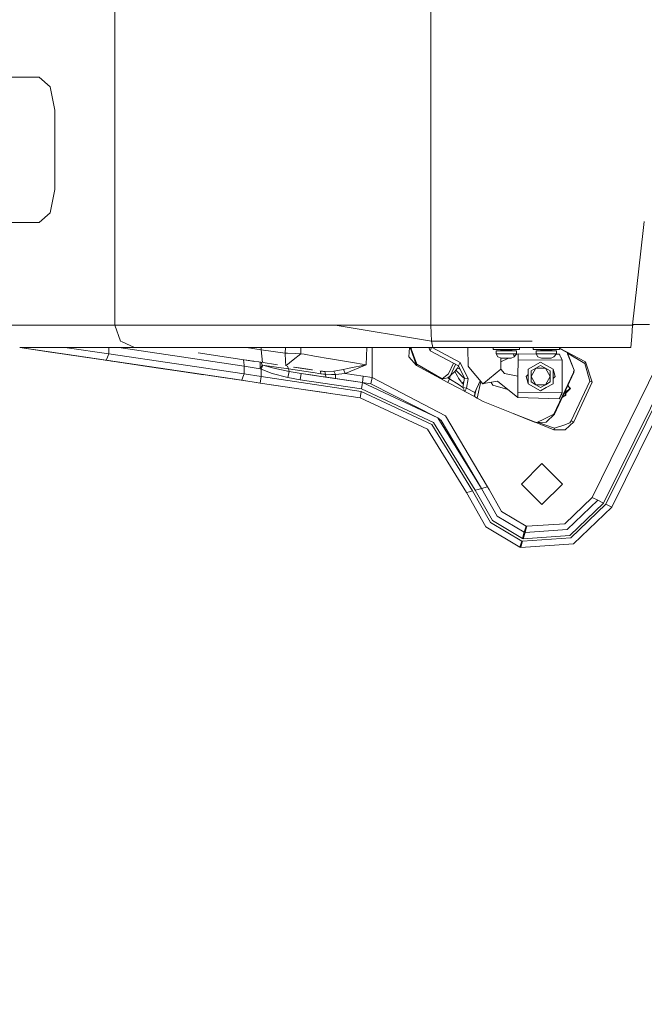
# Model space of a CAD drawing. Units: millimetres. Extents: x 423 to 10956, y -449 to 4206.
# Drawn here: x 813 to 1296, y 325 to 1087 of the extents above; entities that cross this region are included whole.
import ezdxf

# ---------------------------------------------------------------- set-up
doc = ezdxf.new("R2010")
doc.units = ezdxf.units.MM
doc.layers.add('1', color=7, linetype='Continuous', true_color=0xffffff)
doc.styles.add('blockfont', font='simplex.shx')
doc.dimstyles.get("Standard").update_dxf_attribs({"dimtxt": 0.18, "dimasz": 0.18, "dimexe": 0.18, "dimexo": 0.0625, "dimgap": 0.09, "dimtad": 0, "dimtih": 1, "dimtoh": 1, "dimdec": 4, "dimzin": 0, "dimdsep": 46, "dimtxsty": 'Standard', "dimcen": 0.09, "dimadec": 0, "dimazin": 0, "dimtfac": 1, "dimtdec": 4, "dimtofl": 0, "dimtmove": 0, "dimatfit": 3, "dimfxl": 1, "dimtolj": 1, "dimtzin": 0, "dimarcsym": 0})

# ---------------------------------------------------------------- blocks, each defined once
blk = doc.blocks.new('_U0')
at = {"layer": '1', "color": 18, "lineweight": 13}
for p, q in [((850.664774, 1301.625043), (469.59703, 1301.625043)), ((472.77203, 1301.625043), (472.77203, 814.042556)), ((522.511613, 814.042556), (423.032446, 814.042556)), ((423.032446, 814.042556), (423.032446, 714.042556)), ((522.511613, 714.042556), (522.511613, 814.042556)), ((423.032446, 714.042556), (522.511613, 714.042556)), ((472.77203, 226.460069), (472.77203, 714.042556)), ((668.686931, 226.460069), (469.59703, 226.460069))]:
    blk.add_line(p, q, dxfattribs=at)
at = {"layer": '1', "color": 18, "lineweight": 70}
for points in [[(472.77203, 1301.625043), (486.169489, 1251.625092), (459.37457, 1251.624994)], [(472.77203, 226.460069), (459.37457, 276.46002), (486.169489, 276.460118)]]:
    blk.add_solid(points, dxfattribs=at)
at = {"layer": '1', "color": 18, "linetype": 'Continuous', "lineweight": 13, "insert": (450.682446, 725.146723), "char_height": 50, "attachment_point": 7, "line_spacing_factor": 0.903614, "style": 'blockfont'}
blk.add_mtext('\\W1.2160;2', dxfattribs=at)
blk = doc.blocks.new('_U5')
at = {"layer": '1', "color": 18, "lineweight": 13}
for p, q in [((675.973266, 848.859052), (675.973266, 57.670222)), ((1943.835299, 219.257722), (1943.835299, 57.670222)), ((675.973266, 60.845222), (1201.858449, 60.845222)), ((1943.835299, 60.845222), (1593.783449, 60.845222)), ((1206.570949, -14.154778), (1181.570949, -14.154778)), ((1181.570949, -14.154778), (1181.570949, -107.904778)), ((1438.237616, -14.154778), (1413.237616, -14.154778)), ((1438.237616, -107.904778), (1438.237616, -14.154778)), ((1181.570949, -107.904778), (1206.570949, -107.904778)), ((1413.237616, -107.904778), (1438.237616, -107.904778))]:
    blk.add_line(p, q, dxfattribs=at)
at = {"layer": '1', "color": 18, "lineweight": 70}
for points in [[(675.973266, 60.845222), (725.973217, 74.242681), (725.973316, 47.447762)], [(1943.835299, 60.845222), (1893.835348, 47.447762), (1893.83525, 74.242681)]]:
    blk.add_solid(points, dxfattribs=at)
at = {"layer": '1', "color": 18, "linetype": 'Continuous', "lineweight": 13, "char_height": 50, "attachment_point": 7, "line_spacing_factor": 0.903614, "style": 'blockfont'}
for s, insert in [('\\W1.3523;49.9', (1206.095949, 21.949388)), ('\\W1.1484;BA', (1490.887616, 21.949388)), ('\\W1.1591;1268', (1206.095949, -99.925612))]:
    blk.add_mtext(s, dxfattribs=dict(at, insert=insert))
blk = doc.blocks.new('_U8')
at = {"layer": '1', "color": 18, "lineweight": 13}
for p, q in [((10693.380214, 1011.112467), (10693.380214, -412.329778)), ((675.973266, 848.859052), (675.973266, -412.329778)), ((675.973266, -409.154778), (5603.87049, -409.154778)), ((10693.380214, -409.154778), (5765.48299, -409.154778))]:
    blk.add_line(p, q, dxfattribs=at)
at = {"layer": '1', "color": 18, "lineweight": 70}
for points in [[(675.973266, -409.154778), (725.973217, -395.757319), (725.973316, -422.552238)], [(10693.380214, -409.154778), (10643.380263, -422.552238), (10643.380165, -395.757319)]]:
    blk.add_solid(points, dxfattribs=at)
at = {"layer": '1', "color": 18, "linetype": 'Continuous', "lineweight": 13, "insert": (5608.10799, -448.050612), "char_height": 50, "attachment_point": 7, "line_spacing_factor": 0.903614, "style": 'blockfont'}
blk.add_mtext('\\W1.1836;OAL', dxfattribs=at)

msp = doc.modelspace()

# ---------------------------------------------------------------- linework, layer by layer
at = {"layer": '1', "color": 18, "linetype": 'Continuous', "lineweight": 13}
for p, q in [((886.499733, 1120.753437), (886.499733, 964.868121)), ((1130.945772, 1120.753437), (1130.945772, 1073.086968)), ((1130.945772, 1073.086968), (1130.945772, 945.890873)), ((751.760811, 1042.317301), (828.09338, 1042.317301)), ((828.09338, 1042.317301), (836.520046, 1034.877807)), ((836.520046, 1034.877807), (840.010494, 1016.917377)), ((840.010494, 1016.917377), (840.010494, 955.453366)), ((886.499733, 964.868071), (886.499733, 948.829027)), ((836.520046, 937.492937), (840.010494, 955.453366)), ((886.499733, 948.82898), (886.499733, 948.828974)), ((886.499733, 948.828962), (886.499733, 850.446552)), ((1130.945772, 945.890873), (1130.945772, 850.446552)), ((836.520046, 937.492937), (828.09338, 930.053442)), ((828.09338, 930.053442), (751.761287, 930.053442)), ((1295.884219, 930.805298), (1295.101865, 923.840102)), ((1295.101865, 923.840099), (1286.881536, 850.655526)), ((886.499733, 850.446552), (805.659513, 850.446552)), ((886.499733, 850.446552), (933.502048, 850.446552)), ((886.499733, 850.446552), (890.960544, 838.251441)), ((933.859199, 850.446552), (933.502048, 850.446552)), ((953.479618, 850.446552), (933.859199, 850.446552)), ((990.560383, 850.446552), (953.479618, 850.446552)), ((990.560383, 850.446552), (1031.157985, 850.446552)), ((1031.157993, 850.446552), (1045.142263, 850.446552)), ((1045.142263, 850.446552), (1049.734537, 850.446552)), ((1049.734541, 850.446552), (1056.239694, 850.446552)), ((1056.239694, 850.446552), (1056.800455, 850.446552)), ((1131.355613, 838.251441), (1056.800455, 850.446552)), ((1131.355613, 838.251441), (1056.800455, 850.446552)), ((1130.945772, 850.446552), (1056.800455, 850.446552)), ((1130.945772, 850.446552), (1131.355613, 838.251441)), ((1208.889812, 850.446552), (1130.945772, 850.446552)), ((1240.439028, 850.446552), (1208.889812, 850.446552)), ((1240.439028, 850.446552), (1286.833853, 850.446552)), ((1286.833853, 850.446552), (1286.131233, 841.843694)), ((1286.802431, 850.061824), (1286.978547, 850.366869)), ((1286.837429, 850.488275), (1286.833853, 850.446552)), ((1286.837429, 850.488275), (1287.107931, 850.800573)), ((1286.837429, 850.488275), (1286.881536, 850.655526)), ((1286.881536, 850.655526), (1287.335724, 850.946516)), ((1286.978725, 850.367177), (1287.299984, 850.923618)), ((1287.335724, 850.946516), (1290.56868, 850.946516)), ((1290.56868, 850.946516), (1299.921602, 850.946516)), ((892.224592, 837.658552), (890.960544, 838.251441)), ((1131.355613, 838.251441), (1149.128434, 838.251441)), ((1131.355613, 838.251441), (1132.344812, 833.199948)), ((1131.355613, 838.251441), (1149.128434, 838.251441)), ((1149.128526, 838.251441), (1209.299654, 838.251441)), ((1149.128526, 838.251441), (1209.299654, 838.251441)), ((1286.129564, 841.823309), (1285.425514, 833.199948)), ((1286.131233, 841.843694), (1286.129564, 841.823309)), ((812.922246, 833.199948), (829.053253, 830.816954)), ((829.053256, 830.816972), (812.922346, 833.199948)), ((816.356033, 832.692712), (812.922435, 833.199948)), ((812.922562, 833.199948), (812.922435, 833.199948)), ((901.730388, 833.199948), (812.922635, 833.199948)), ((816.356033, 832.692712), (848.335117, 827.968567)), ((836.720794, 829.684227), (816.356033, 832.692712)), ((816.430994, 833.199948), (816.356041, 832.692766)), ((833.431925, 830.170158), (829.053253, 830.816954)), ((876.043171, 823.875278), (830.556424, 830.594913)), ((849.718422, 832.914799), (847.748846, 833.199948)), ((881.791443, 828.271478), (849.718422, 832.914799)), ((881.791443, 828.271478), (881.791443, 833.199948)), ((986.579269, 818.856567), (889.48575, 833.199948)), ((901.730388, 833.199948), (892.224999, 837.658361)), ((922.405074, 833.199948), (901.730388, 833.199948)), ((946.462005, 833.199948), (922.405696, 833.199948)), ((946.462005, 833.199948), (968.065113, 833.199948)), ((999.897331, 833.199948), (968.065113, 833.199948)), ((999.635547, 831.51707), (988.243782, 833.199948)), ((999.635547, 833.199948), (999.635547, 831.51707)), ((999.635547, 831.51707), (1000.76231, 821.624516)), ((1018.176168, 828.86061), (999.635547, 831.51707)), ((1030.405013, 833.199948), (999.897331, 833.199948)), ((1018.371525, 833.199948), (1018.176168, 828.86061)), ((1030.196518, 828.424424), (1030.405013, 833.199948)), ((1030.196518, 828.424424), (1030.405015, 833.199948)), ((1048.830688, 833.199948), (1030.405015, 833.199948)), ((1060.216278, 833.199948), (1048.830691, 833.199948)), ((1062.128156, 833.199948), (1060.216278, 833.199948)), ((1132.344812, 833.199948), (1062.128156, 833.199948)), ((1080.819696, 819.87831), (1081.304366, 833.199948)), ((1085.563511, 833.199948), (1085.563511, 820.627778)), ((1114.311314, 833.199948), (1113.901466, 825.976699)), ((1114.959134, 833.199948), (1119.647115, 819.188565)), ((1116.035816, 833.199948), (1115.656465, 832.175702)), ((1115.656465, 832.175702), (1120.111793, 820.332616)), ((1129.369797, 833.199948), (1130.221933, 830.653041)), ((1131.409028, 833.199948), (1130.221933, 830.653041)), ((1152.273744, 818.927139), (1130.221933, 830.653041)), ((1153.539032, 821.641415), (1131.801521, 833.199948)), ((1132.344812, 833.199948), (1208.885282, 833.199948)), ((1159.561083, 833.199948), (1159.570307, 818.731039)), ((1178.97591, 831.699937), (1178.97591, 833.199948)), ((1189.226002, 831.699937), (1178.97591, 831.699937)), ((1189.226002, 830.70001), (1181.351036, 830.70001)), ((1181.351036, 828.399986), (1181.351036, 830.70001)), ((1184.725851, 830.70001), (1185.225815, 831.199974)), ((1184.867087, 831.699937), (1184.86656, 830.840719)), ((1185.225815, 831.199974), (1185.225815, 831.699937)), ((1189.226002, 831.199974), (1185.225815, 831.199974)), ((1199.475855, 831.699937), (1189.226002, 831.699937)), ((1193.22595, 831.199974), (1189.226002, 831.199974)), ((1197.100967, 830.70001), (1189.226002, 830.70001)), ((1193.22595, 831.199974), (1193.22595, 831.699937)), ((1193.725914, 830.70001), (1193.22595, 831.199974)), ((1197.100967, 828.399986), (1197.100967, 830.70001)), ((1199.475855, 831.699937), (1199.475855, 833.199948)), ((1208.885282, 833.199948), (1210.288852, 833.199948)), ((1209.873766, 831.699937), (1209.873766, 833.199948)), ((1220.123857, 831.699937), (1209.873766, 831.699937)), ((1241.838068, 833.199948), (1210.288852, 833.199948)), ((1220.123857, 830.70001), (1212.248653, 830.70001)), ((1212.248653, 828.399986), (1212.248653, 830.70001)), ((1215.623707, 830.70001), (1216.12367, 831.199974)), ((1216.12367, 831.199974), (1216.12367, 831.699937)), ((1220.123857, 831.199974), (1216.12367, 831.199974)), ((1230.37371, 831.699937), (1220.123857, 831.699937)), ((1224.123806, 831.199974), (1220.123857, 831.199974)), ((1227.998823, 830.70001), (1220.123857, 830.70001)), ((1224.123806, 831.199974), (1224.123806, 831.699937)), ((1224.62377, 830.70001), (1224.123806, 831.199974)), ((1227.998823, 828.399986), (1227.998823, 830.70001)), ((1230.37371, 831.699937), (1230.37371, 833.199948)), ((1250.368446, 822.0689), (1230.37371, 832.700819)), ((1250.367731, 822.068304), (1230.37371, 832.698696)), ((1230.37371, 832.600576), (1236.156791, 829.525441)), ((1230.37371, 832.598461), (1236.155838, 829.524249)), ((1230.37371, 832.491882), (1236.128896, 829.370111)), ((1245.62487, 833.199948), (1241.838068, 833.199948)), ((1285.425514, 833.199948), (1245.62487, 833.199948)), ((836.720794, 829.684227), (876.043171, 823.875278)), ((876.043171, 823.875278), (836.780644, 829.675464)), ((839.380089, 829.291459), (876.043171, 823.875278)), ((984.55438, 807.845205), (845.845698, 828.336319)), ((879.766792, 823.325246), (848.335117, 827.968567)), ((856.955379, 826.695088), (856.955378, 826.695117)), ((856.955379, 826.695054), (876.043172, 823.875284)), ((920.328945, 817.333072), (856.955379, 826.695054)), ((920.328945, 817.333072), (869.122064, 824.897708)), ((876.043178, 823.875326), (876.043171, 823.875278)), ((876.043171, 823.875278), (880.989879, 823.144525)), ((880.779117, 825.798362), (879.766792, 823.325246)), ((984.55438, 807.845205), (879.766792, 823.325246)), ((880.779117, 825.798362), (881.791443, 828.271478)), ((883.949042, 822.707412), (880.989879, 823.144525)), ((986.579269, 812.791556), (881.791443, 828.271478)), ((885.920852, 822.416037), (882.935221, 822.857132)), ((994.833641, 822.500327), (950.898379, 828.990771)), ((986.484306, 819.69032), (986.015887, 823.802911)), ((986.666191, 823.706852), (990.571642, 823.129925)), ((992.054699, 822.910842), (999.61099, 821.794599)), ((1018.176168, 828.86061), (1018.536657, 822.58591)), ((1020.043701, 828.783244), (1018.176168, 828.86061)), ((1024.470419, 823.696226), (1018.74456, 818.968029)), ((1026.510328, 828.515261), (1020.043701, 828.783244)), ((1030.196518, 828.424424), (1024.470419, 823.696226)), ((1030.196518, 828.424424), (1026.510328, 828.515261)), ((1032.974333, 827.953309), (1030.196518, 828.424424)), ((1032.974333, 827.953309), (1040.984958, 826.599925)), ((1040.984958, 826.599925), (1045.503944, 825.837105)), ((1048.419032, 825.345023), (1045.503944, 825.837105)), ((1053.344816, 824.513524), (1048.419034, 825.345023)), ((1053.344816, 824.513524), (1068.726152, 821.918219)), ((1119.647115, 819.188565), (1113.901466, 825.976699)), ((1181.351036, 828.399986), (1182.687134, 825.925082)), ((1188.937753, 828.399986), (1181.351036, 828.399986)), ((1185.415596, 824.900001), (1182.687134, 825.925082)), ((1184.863046, 825.107594), (1184.857696, 816.381424)), ((1190.900532, 824.900001), (1184.86119, 822.080425)), ((1186.782926, 824.900001), (1185.415596, 824.900001)), ((1186.782926, 824.900001), (1189.024776, 824.900001)), ((1189.226002, 828.399986), (1188.937753, 828.399986)), ((1189.024776, 824.900001), (1189.931005, 824.900001)), ((1194.814771, 828.399986), (1189.226002, 828.399986)), ((1192.23389, 824.900001), (1189.931005, 824.900001)), ((1193.036169, 824.900001), (1192.23389, 824.900001)), ((1193.036169, 824.900001), (1195.158333, 825.925082)), ((1194.814771, 828.399986), (1195.158333, 825.925082)), ((1197.100967, 828.399986), (1194.814771, 828.399986)), ((1197.100967, 828.399986), (1195.158333, 825.925082)), ((1198.271126, 828.341096), (1196.351147, 827.44472)), ((1198.129028, 811.060756), (1198.232979, 823.694914)), ((1198.232979, 823.694914), (1198.257774, 826.72283)), ((1232.354891, 823.414177), (1198.232979, 823.694914)), ((1198.271126, 828.341096), (1198.257774, 826.72283)), ((1198.271126, 828.344553), (1198.271097, 828.341083)), ((1198.271126, 828.341096), (1198.271126, 828.344553)), ((1212.352161, 828.208254), (1198.271126, 828.344553)), ((1212.248653, 828.399986), (1213.584751, 825.925082)), ((1219.835371, 828.399986), (1212.248653, 828.399986)), ((1216.313452, 824.900001), (1213.584751, 825.925082)), ((1217.680782, 824.900001), (1216.313452, 824.900001)), ((1217.680782, 824.900001), (1219.922632, 824.900001)), ((1220.123857, 828.399986), (1219.835371, 828.399986)), ((1219.922632, 824.900001), (1220.828861, 824.900001)), ((1225.712627, 828.399986), (1220.123857, 828.399986)), ((1223.131746, 824.900001), (1220.828861, 824.900001)), ((1223.934025, 824.900001), (1223.131746, 824.900001)), ((1223.934025, 824.900001), (1226.056188, 825.925082)), ((1227.998823, 828.399986), (1225.712627, 828.399986)), ((1227.998823, 828.399986), (1226.056188, 825.925082)), ((1230.229706, 828.035205), (1227.731476, 828.059387)), ((1230.229706, 828.035205), (1230.942339, 826.612204)), ((1230.942339, 826.612204), (1231.450886, 825.596779)), ((1231.450886, 825.596779), (1232.115597, 824.033707)), ((1231.591314, 825.28314), (1231.5367, 825.394987)), ((1231.591314, 825.28314), (1231.763598, 824.861434)), ((1231.852859, 824.664801), (1231.591314, 825.28314)), ((1231.591314, 825.28314), (1231.852859, 824.664801)), ((1231.763598, 824.861434), (1231.591314, 825.28314)), ((1231.852859, 824.664801), (1232.039303, 824.223965)), ((1231.852859, 824.664801), (1231.974296, 824.365976)), ((1231.852859, 824.664801), (1232.039303, 824.223965)), ((1231.852859, 824.664801), (1231.956971, 824.406716)), ((1232.039303, 824.223965), (1232.095741, 824.080397)), ((1232.039303, 824.223965), (1232.095741, 824.080397)), ((1232.115597, 824.033707), (1232.35148, 823.423206)), ((1232.201672, 823.810931), (1232.255487, 823.674036)), ((1232.201672, 823.810931), (1232.255487, 823.674036)), ((1232.255487, 823.674036), (1232.2689, 823.641032)), ((1232.2689, 823.641032), (1232.267315, 823.641038)), ((1232.2689, 823.641032), (1232.295841, 823.570221)), ((1232.282077, 823.606397), (1232.287019, 823.593825)), ((1232.282077, 823.606397), (1232.287019, 823.593825)), ((1232.287019, 823.593825), (1232.308976, 823.535792)), ((1232.307023, 823.540877), (1232.287019, 823.593825)), ((1232.287019, 823.593825), (1232.322305, 823.50108)), ((1232.295841, 823.570221), (1232.294674, 823.570229)), ((1232.295841, 823.570221), (1232.294674, 823.570228)), ((1232.295841, 823.570221), (1232.354769, 823.414694)), ((1232.322305, 823.50108), (1232.302206, 823.553423)), ((1232.305378, 810.794085), (1232.354968, 823.413974)), ((1232.359736, 823.401352), (1232.308954, 810.794562)), ((1232.359736, 823.401352), (1232.308954, 810.784548)), ((1232.362597, 823.39378), (1232.3111, 810.784787)), ((1232.3111, 810.784906), (1232.363074, 823.392519)), ((1232.363313, 823.391884), (1232.3111, 810.784906)), ((1232.312616, 811.152736), (1232.364506, 823.389023)), ((1232.363313, 823.391884), (1232.318853, 812.665685)), ((1232.363075, 823.392838), (1232.322305, 823.50108)), ((1232.359737, 823.40154), (1232.354969, 823.414176)), ((1232.355922, 823.411649), (1232.362598, 823.39403)), ((1232.359737, 823.40154), (1232.362598, 823.39403)), ((1232.363075, 823.392838), (1232.362593, 823.392842)), ((1232.363071, 823.391886), (1232.363313, 823.391884)), ((1232.363313, 823.391884), (1232.363074, 823.392519)), ((1232.363075, 823.392805), (1232.363075, 823.392838)), ((1232.363313, 823.391884), (1232.363075, 823.392838)), ((1236.155838, 829.524249), (1236.128896, 829.370111)), ((1236.128896, 829.370111), (1236.548391, 828.351052)), ((1236.156791, 829.525441), (1236.155838, 829.524249)), ((1236.155838, 829.524249), (1241.743416, 815.731018)), ((1236.156791, 829.525441), (1236.16361, 829.505063)), ((1236.435078, 828.834928), (1249.901623, 820.922583)), ((1236.548901, 828.349813), (1241.743416, 815.731018)), ((1322.156887, 830.035378), (1264.461368, 712.803453)), ((1324.245667, 829.750493), (1266.255945, 711.920231)), ((885.920858, 822.416073), (885.920852, 822.416037)), ((968.751804, 810.179667), (885.920852, 822.416037)), ((920.328943, 817.333081), (920.328945, 817.333072)), ((934.746593, 815.20316), (920.328945, 817.333072)), ((934.746593, 815.20316), (920.328945, 817.333072)), ((934.746581, 815.203196), (934.746593, 815.20316)), ((955.274227, 812.170698), (934.746593, 815.20316)), ((955.274227, 812.170698), (934.746593, 815.20316)), ((986.579269, 818.856567), (986.48431, 819.69028)), ((998.938411, 816.848248), (986.579269, 818.856567)), ((986.579269, 812.791556), (986.579269, 818.856567)), ((998.881906, 821.800559), (998.889622, 817.857721)), ((998.889622, 817.857719), (998.891583, 816.855857)), ((998.938411, 816.848248), (999.40053, 817.782244)), ((998.938411, 816.848248), (999.520153, 816.530555)), ((999.400531, 817.782246), (1000.332683, 819.666236)), ((999.520153, 816.530555), (1000.088056, 817.680678)), ((999.520153, 816.530555), (1008.159727, 813.107937)), ((999.520153, 810.688585), (999.520153, 816.530555)), ((999.599959, 821.713473), (999.610981, 821.794533)), ((999.610988, 821.794581), (999.61099, 821.794599)), ((999.61099, 821.794599), (999.610997, 821.79458)), ((999.61099, 821.794599), (1012.236146, 819.929504)), ((999.611014, 821.794528), (1000.332683, 819.666236)), ((1000.088057, 817.68068), (1000.967115, 819.460958)), ((1000.332683, 819.666236), (1000.967115, 819.460958)), ((1000.332683, 819.666236), (1020.794243, 816.643446)), ((1000.967115, 819.460958), (1009.46793, 817.131966)), ((1021.240562, 814.695209), (1009.46793, 817.131966)), ((1018.744558, 818.96803), (1018.536657, 822.58591)), ((1020.794243, 816.643446), (1020.0728, 818.771774)), ((1020.794243, 816.643446), (1039.529651, 813.875764)), ((1021.240562, 814.695209), (1020.794243, 816.643446)), ((1024.597796, 818.103342), (1031.702846, 817.053765)), ((1025.336825, 817.994171), (1038.829416, 816.000908)), ((1026.519317, 817.81949), (1036.66696, 816.320389)), ((1028.921968, 817.464524), (1039.39423, 815.917462)), ((1036.817048, 816.298218), (1036.66696, 816.320389)), ((1038.462475, 816.055117), (1038.829416, 816.000908)), ((1038.829416, 816.000908), (1039.29821, 815.931663)), ((1038.829416, 816.000908), (1039.29821, 815.931663)), ((1038.829416, 816.000906), (1038.829416, 816.000908)), ((1041.198096, 815.650972), (1041.198098, 815.650983)), ((1055.795044, 815.001577), (1063.36388, 816.336959)), ((1063.36388, 816.336959), (1067.712635, 817.219108)), ((1064.518064, 813.154667), (1063.36388, 816.336959)), ((1064.518064, 813.154667), (1080.78441, 819.862336)), ((1080.781072, 819.869846), (1067.712635, 817.219108)), ((1080.819696, 819.87831), (1068.726152, 821.918219)), ((1080.781072, 819.869846), (1080.819696, 819.87831)), ((1080.78441, 819.862336), (1080.819696, 819.87831)), ((1085.563511, 809.899777), (1085.563511, 820.627778)), ((1120.111793, 820.332616), (1119.647115, 819.188565)), ((1119.647115, 819.188565), (1144.04425, 806.215614)), ((1120.111793, 820.332616), (1139.57271, 808.898061)), ((1144.423097, 812.810152), (1148.274451, 821.053736)), ((1145.981878, 811.521738), (1150.005199, 820.133422)), ((1150.246948, 815.753787), (1149.34954, 814.795106)), ((1150.246948, 815.753787), (1151.518911, 817.184061)), ((1150.246948, 815.753787), (1153.609127, 812.387317)), ((1152.303383, 818.866369), (1151.518911, 817.184061)), ((1151.518911, 817.184061), (1153.517771, 816.376415)), ((1153.539032, 821.641415), (1152.273744, 818.927139)), ((1156.911701, 809.417575), (1152.273744, 818.927139)), ((1159.722656, 808.962077), (1153.539032, 821.641415)), ((1160.13822, 818.058937), (1159.570307, 818.731039)), ((1160.13822, 818.058937), (1171.012968, 805.189699)), ((1171.699852, 805.744976), (1184.857696, 816.381424)), ((1184.857696, 816.381424), (1187.729448, 813.214868)), ((1215.719074, 821.981042), (1206.062883, 816.405981)), ((1206.062883, 810.83104), (1206.062883, 816.405981)), ((1208.326668, 815.09909), (1212.022871, 817.233175)), ((1208.326668, 810.83104), (1212.022871, 817.233175)), ((1212.022871, 817.233175), (1215.719074, 819.36714)), ((1212.022871, 817.233175), (1219.415516, 817.233175)), ((1225.375265, 816.405981), (1215.719074, 821.981042)), ((1215.719074, 819.36714), (1219.415516, 817.233175)), ((1219.415516, 817.233175), (1223.111719, 810.83104)), ((1219.415516, 817.233175), (1223.111719, 815.09909)), ((1225.375265, 810.83104), (1225.375265, 816.405981)), ((1226.869196, 810.83104), (1225.375265, 816.405981)), ((1241.743416, 815.731018), (1241.2303, 814.362241)), ((1241.397947, 813.857525), (1241.743416, 815.731018)), ((1250.367731, 822.068304), (1249.901623, 820.922583)), ((1249.901623, 820.922583), (1253.695101, 807.293027)), ((1250.367731, 822.068304), (1250.368446, 822.0689)), ((1250.367731, 822.068304), (1255.60984, 806.40158)), ((1250.368446, 822.0689), (1251.042455, 820.636123)), ((1255.610317, 806.401938), (1250.368446, 822.0689)), ((1255.610317, 806.401938), (1251.042455, 820.636123)), ((1306.381553, 820.627778), (1255.4892, 717.219084)), ((984.282106, 807.885378), (959.550378, 811.538991)), ((984.282101, 807.885428), (984.282103, 807.885411)), ((995.943986, 806.162593), (984.282106, 807.885378)), ((998.7894, 805.742234), (984.55438, 807.845205)), ((985.566705, 810.318321), (984.554393, 807.845237)), ((986.579269, 812.791556), (985.566705, 810.318321)), ((999.520153, 810.688585), (986.579269, 812.791556)), ((999.520153, 810.688585), (998.789414, 805.74233)), ((1076.97615, 799.246162), (999.520153, 810.688585)), ((1020.234436, 809.928864), (1008.159727, 813.107937)), ((1020.234436, 809.928864), (1021.212039, 814.560085)), ((1029.890388, 808.223813), (1020.234436, 809.928864)), ((1021.212041, 814.560093), (1021.240562, 814.695209)), ((1030.61673, 813.170763), (1021.240562, 814.695209)), ((1029.890388, 808.223813), (1030.621141, 813.170045)), ((1047.386302, 805.639196), (1029.890388, 808.223813)), ((1030.621141, 813.170045), (1030.616877, 813.170739)), ((1030.621141, 813.170045), (1039.953798, 811.79139)), ((1047.649143, 810.654551), (1030.621141, 813.170045)), ((1035.963617, 812.380828), (1035.963618, 812.380834)), ((1039.816469, 813.833445), (1039.529651, 813.875764)), ((1045.820802, 812.946409), (1039.816469, 813.833445)), ((1039.953798, 811.79139), (1047.649143, 810.654554)), ((1044.958053, 815.095504), (1044.958053, 815.095505)), ((1045.492977, 815.016478), (1046.965927, 814.86699)), ((1045.820802, 812.946409), (1045.492977, 815.016478)), ((1047.757408, 812.720387), (1045.820802, 812.946409)), ((1047.865123, 814.775718), (1046.965927, 814.86699)), ((1047.649144, 810.654554), (1048.585952, 810.516159)), ((1077.999204, 806.17103), (1047.649144, 810.654551)), ((1049.451917, 812.52262), (1047.757409, 812.720386)), ((1048.741668, 814.686745), (1047.865124, 814.775718)), ((1048.741668, 814.686745), (1055.795044, 815.001577)), ((1049.451917, 812.52262), (1048.741668, 814.686745)), ((1053.94873, 812.460869), (1049.451917, 812.52262)), ((1049.717747, 810.349014), (1049.451917, 812.52262)), ((1049.717754, 810.348961), (1049.717749, 810.348997)), ((1054.043382, 809.709996), (1050.050263, 810.299841)), ((1057.045788, 812.418312), (1053.94873, 812.460869)), ((1057.103246, 809.257954), (1054.043382, 809.709996)), ((1057.045788, 812.418312), (1055.795044, 815.001577)), ((1064.518064, 813.154667), (1057.045788, 812.418312)), ((1057.103246, 809.257954), (1057.045788, 812.418312)), ((1077.999204, 806.17103), (1057.103246, 809.257954)), ((1078.590482, 811.117381), (1064.518064, 813.154667)), ((1078.590482, 811.117381), (1077.999204, 806.17103)), ((1085.563511, 809.899777), (1078.590482, 811.117381)), ((1085.563511, 809.899777), (1084.540695, 805.005401)), ((1142.13261, 780.276626), (1085.563511, 809.899777)), ((1144.423097, 812.810152), (1139.57271, 808.898061)), ((1139.57271, 808.898061), (1141.753286, 809.30373)), ((1143.866628, 809.696883), (1141.753286, 809.30373)), ((1143.866628, 809.696883), (1145.726055, 811.292141)), ((1145.309538, 808.929771), (1143.866628, 809.696883)), ((1144.04425, 806.215614), (1145.309538, 808.929771)), ((1145.309538, 808.929771), (1145.726055, 811.292141)), ((1145.309538, 808.929771), (1152.702898, 804.275125)), ((1145.726055, 811.292141), (1145.75538, 811.318367)), ((1145.981878, 811.521738), (1145.75538, 811.318367)), ((1145.981878, 811.521738), (1149.34954, 814.795106)), ((1149.34954, 814.795106), (1151.481003, 810.943931)), ((1152.335733, 809.463471), (1151.481003, 810.943931)), ((1154.158682, 806.61115), (1152.335733, 809.463471)), ((1153.609127, 812.387317), (1154.873461, 811.16268)), ((1154.873461, 811.16268), (1156.898286, 809.341497)), ((1155.654758, 802.289337), (1156.911701, 809.417575)), ((1156.911701, 809.417575), (1159.722656, 808.962077)), ((1158.465713, 801.833719), (1159.722656, 808.962077)), ((1198.129028, 811.060756), (1187.729448, 813.214868)), ((1198.025078, 798.416942), (1198.129028, 811.060756)), ((1204.569191, 810.83104), (1206.062883, 812.324748)), ((1204.569191, 810.83104), (1205.76654, 806.362049)), ((1206.062883, 810.83104), (1206.062883, 806.997544)), ((1208.326668, 810.83104), (1208.326668, 815.09909)), ((1208.326668, 806.56299), (1208.326668, 810.83104)), ((1212.022871, 804.428905), (1208.326668, 810.83104)), ((1219.415516, 804.428905), (1223.111719, 810.83104)), ((1223.111719, 815.09909), (1223.111719, 810.83104)), ((1223.111719, 806.56299), (1223.111719, 810.83104)), ((1225.375265, 810.83104), (1225.375265, 807.495079)), ((1226.869196, 810.83104), (1225.375265, 809.337125)), ((1241.093963, 813.99855), (1226.063579, 781.765908)), ((1241.397947, 813.857525), (1226.367563, 781.624883)), ((1241.398901, 813.858479), (1226.368517, 781.625837)), ((1232.25579, 798.136083), (1232.305378, 810.794085)), ((1232.257932, 798.141449), (1232.308954, 810.794562)), ((1232.257932, 798.141449), (1232.308954, 810.784548)), ((1232.3111, 810.784906), (1232.259125, 798.144787)), ((1232.3111, 810.784787), (1232.259363, 798.145741)), ((1241.22965, 814.360504), (1241.093963, 813.99855)), ((1241.397947, 813.857525), (1241.093963, 813.99855)), ((1241.398901, 813.858479), (1241.397947, 813.857525)), ((1241.398399, 813.859978), (1241.398901, 813.858479)), ((998.78941, 805.742302), (998.7894, 805.742234)), ((1076.245397, 794.29993), (998.7894, 805.742234)), ((1034.209818, 800.509661), (1007.396156, 804.470788)), ((1034.209818, 800.509661), (1034.209823, 800.509698)), ((1050.315504, 798.130462), (1034.209818, 800.509661)), ((1076.245397, 794.29993), (1034.209818, 800.509661)), ((1077.268451, 801.224798), (1047.386302, 805.639196)), ((1077.785105, 804.722279), (1077.268451, 801.224798)), ((1132.91654, 775.1697), (1077.268451, 801.224798)), ((1077.999204, 806.17103), (1077.785105, 804.722279)), ((1136.247486, 778.898447), (1077.999204, 806.17103)), ((1084.540695, 805.005401), (1077.999204, 806.17103)), ((1084.540695, 805.005401), (1136.247486, 778.898447)), ((1144.04425, 806.215614), (1153.431505, 801.221817)), ((1152.702898, 804.275125), (1155.670502, 802.378621)), ((1153.431505, 801.221817), (1157.139323, 799.245338)), ((1154.892057, 805.721849), (1154.158682, 806.61115)), ((1156.426378, 806.665264), (1154.892057, 805.721849)), ((1154.892057, 805.721849), (1155.454725, 805.286616)), ((1155.454725, 805.286616), (1156.267326, 805.763266)), ((1156.12555, 804.95924), (1155.454725, 805.286616)), ((1155.654758, 802.289337), (1158.465713, 801.833719)), ((1155.654758, 802.289337), (1157.200664, 799.119562)), ((1157.200664, 799.119562), (1158.465713, 801.833719)), ((1164.722532, 798.506707), (1158.465713, 801.833719)), ((1165.955887, 801.060873), (1164.670795, 795.383662)), ((1169.063576, 807.496619), (1164.722532, 798.506707)), ((1169.486856, 806.995708), (1166.690677, 794.07379)), ((1171.699852, 805.744976), (1171.012968, 805.189699)), ((1171.012968, 805.189699), (1172.994075, 805.529173)), ((1172.994085, 805.529175), (1172.995457, 805.52941)), ((1172.995468, 805.529412), (1182.274669, 807.119459)), ((1178.716034, 804.077476), (1177.399857, 806.28413)), ((1190.374956, 800.620037), (1178.716034, 804.077476)), ((1197.992653, 794.507831), (1182.274669, 807.119459)), ((1205.766542, 806.362044), (1206.062883, 805.255979)), ((1206.062883, 806.99737), (1206.062883, 805.255979)), ((1215.719074, 799.681037), (1206.062883, 805.255979)), ((1212.022871, 804.428905), (1208.326668, 806.56299)), ((1215.719074, 802.294939), (1212.022871, 804.428905)), ((1219.415516, 804.428905), (1212.022871, 804.428905)), ((1219.415516, 804.428905), (1215.719074, 802.294939)), ((1220.077815, 802.19753), (1215.719074, 799.681037)), ((1223.111719, 806.56299), (1219.415516, 804.428905)), ((1225.375265, 805.255979), (1220.077816, 802.19753)), ((1225.375265, 807.495079), (1225.375265, 805.255979)), ((1238.234609, 801.609963), (1235.190719, 798.565981)), ((1235.190719, 798.010558), (1238.790125, 801.609963)), ((1235.190719, 796.182483), (1235.190719, 800.545041)), ((1238.234609, 801.609963), (1236.843737, 804.089936)), ((1237.525185, 802.874891), (1238.790125, 801.609963)), ((1253.695101, 807.293027), (1239.373535, 776.580304)), ((1255.60984, 806.40158), (1241.288275, 775.688857)), ((1255.610317, 806.401938), (1241.288513, 775.689214)), ((1253.695101, 807.293027), (1255.60984, 806.40158)), ((1255.60984, 806.40158), (1255.610317, 806.401938)), ((1270.742029, 709.712475), (1315.259546, 800.168007)), ((1076.245397, 794.29993), (1076.459497, 795.748681)), ((1128.253073, 769.949406), (1076.245397, 794.29993)), ((1076.97615, 799.246162), (1076.459497, 795.748681)), ((1131.584018, 773.678153), (1076.97615, 799.246162)), ((1157.200664, 799.119562), (1164.989322, 794.977992)), ((1164.722532, 798.506707), (1164.670795, 795.383662)), ((1164.670795, 795.383662), (1164.989322, 794.977992)), ((1164.989322, 794.977992), (1165.346235, 794.78833)), ((1165.346235, 794.78833), (1166.690677, 794.07379)), ((1166.690677, 794.07379), (1171.417803, 791.560381)), ((1198.025078, 798.416942), (1197.992653, 794.507831)), ((1197.992653, 794.507831), (1230.092615, 793.529361)), ((1198.025078, 798.416942), (1232.255459, 798.135253)), ((1230.829567, 794.977396), (1230.092615, 793.529361)), ((1230.092615, 793.529361), (1230.738729, 794.905275)), ((1230.738729, 794.905275), (1232.253592, 798.130578)), ((1231.476396, 796.271056), (1230.829567, 794.977396)), ((1230.829567, 794.977396), (1231.375545, 796.050161)), ((1231.433375, 796.185014), (1231.375545, 796.050161)), ((1231.476396, 796.271056), (1231.735557, 796.870321)), ((1231.476396, 796.271056), (1231.735557, 796.870321)), ((1231.928676, 797.31676), (1231.735557, 796.870321)), ((1231.735557, 796.870321), (1231.928676, 797.31676)), ((1231.928676, 797.31676), (1232.255787, 798.135251)), ((1231.928676, 797.31676), (1232.218593, 798.040121)), ((1232.124381, 797.805056), (1232.163996, 797.900289)), ((1232.163996, 797.900289), (1232.162558, 797.900308)), ((1232.195228, 797.98004), (1232.163996, 797.900289)), ((1232.163996, 797.900289), (1232.191175, 797.970384)), ((1232.192922, 797.977953), (1232.218593, 798.040121)), ((1232.218593, 798.040121), (1232.195228, 797.98004)), ((1232.24075, 798.097626), (1232.214206, 798.029495)), ((1232.244034, 798.105844), (1232.218593, 798.040121)), ((1232.254017, 798.131482), (1232.255787, 798.135251)), ((1232.255498, 798.135253), (1232.255787, 798.135251)), ((1232.257932, 798.141449), (1232.255787, 798.135251)), ((1232.255787, 798.135251), (1232.25579, 798.135995)), ((1232.257932, 798.141449), (1232.25579, 798.135995)), ((1232.25579, 798.136083), (1232.257932, 798.141449)), ((1232.255811, 798.141467), (1232.257932, 798.141449)), ((1232.257932, 798.141449), (1232.259363, 798.145741)), ((1232.259125, 798.144787), (1232.258574, 798.143375)), ((1232.259125, 798.144787), (1232.259045, 798.144788)), ((1232.40698, 794.575315), (1235.190719, 796.182483)), ((1232.751831, 795.314847), (1234.722704, 796.452731)), ((1234.722704, 796.452731), (1234.722704, 799.541382)), ((1234.722704, 796.452731), (1235.190719, 796.182483)), ((1171.417803, 791.560381), (1194.51651, 782.227963)), ((1138.692468, 776.648253), (1136.247486, 778.898447)), ((1169.889539, 724.081605), (1136.247486, 778.898447)), ((1174.722522, 725.363224), (1142.13261, 780.276626)), ((1194.51651, 782.227963), (1211.096853, 775.688857)), ((1210.996479, 775.570005), (1194.51651, 782.227963)), ((1218.680948, 778.112739), (1212.765545, 775.185793)), ((1226.063579, 781.765908), (1218.680948, 778.112739)), ((1226.367563, 781.624883), (1219.889969, 775.531262)), ((1226.063579, 781.765908), (1226.367563, 781.624883)), ((1226.368517, 781.625837), (1226.367563, 781.624883)), ((1226.368517, 781.625837), (1226.367882, 781.625568)), ((1226.367893, 781.625591), (1226.368517, 781.625837)), ((1128.253073, 769.949406), (1158.290476, 721.005648)), ((1163.123459, 722.287267), (1131.584018, 773.678153)), ((1165.056556, 722.799986), (1132.91654, 775.1697)), ((1169.889539, 724.081605), (1138.692468, 776.648253)), ((1210.996479, 775.570005), (1211.096853, 775.688857)), ((1210.996479, 775.570005), (1212.765545, 775.185793)), ((1212.765545, 775.185793), (1211.096853, 775.688857)), ((1211.488605, 775.463123), (1225.91719, 769.633978)), ((1219.889969, 775.531262), (1212.765545, 775.185793)), ((1213.801689, 775.236037), (1226.494402, 770.725578)), ((1225.91719, 769.633978), (1226.494402, 770.725578)), ((1225.91719, 769.633978), (1234.81068, 769.595235)), ((1226.494402, 770.725578), (1233.572334, 773.215979)), ((1233.572334, 773.215979), (1238.430351, 774.925321)), ((1241.288275, 775.688857), (1234.81068, 769.595235)), ((1238.430351, 774.925321), (1239.373535, 776.580304)), ((1239.373535, 776.580304), (1241.288275, 775.688857)), ((1241.288275, 775.688857), (1241.288513, 775.689214)), ((1241.288513, 775.689214), (1241.288416, 775.689161)), ((1241.288513, 775.689214), (1241.288425, 775.68918)), ((1200.850338, 727.603525), (1216.725439, 743.478626)), ((1216.725439, 743.478626), (1232.600302, 727.603525)), ((1169.889539, 724.081605), (1167.473167, 723.440736)), ((1169.889539, 724.081605), (1174.722522, 725.363224)), ((1169.889539, 724.081605), (1182.006449, 702.785581)), ((1175.911516, 723.273605), (1174.722522, 725.363224)), ((1200.850338, 727.603525), (1216.725439, 711.728543)), ((1232.600302, 727.603525), (1216.725439, 711.728543)), ((1158.290476, 721.005648), (1160.706848, 721.646517)), ((1158.290476, 721.005648), (1173.436731, 694.385737)), ((1163.123459, 722.287267), (1160.706848, 721.646517)), ((1177.007288, 697.885722), (1163.123459, 722.287267)), ((1167.473167, 723.440736), (1165.056556, 722.799986)), ((1178.435653, 699.285716), (1165.056556, 722.799986)), ((1185.577244, 706.285566), (1175.911516, 723.273605)), ((1255.4892, 717.219084), (1234.328121, 696.892947)), ((1259.975284, 715.011209), (1255.4892, 717.219084)), ((1259.975284, 715.011209), (1236.353725, 692.321628)), ((1264.461368, 712.803453), (1238.379091, 687.750309)), ((1266.255945, 711.920231), (1239.189476, 685.921758)), ((1270.742029, 709.712475), (1241.21508, 681.350439)), ((1259.975284, 715.011209), (1264.461368, 712.803453)), ((1270.742029, 709.712475), (1266.255945, 711.920231)), ((1203.055471, 690.244406), (1182.006449, 702.785581)), ((1204.433531, 695.050806), (1185.577244, 706.285566)), ((1199.747652, 678.709358), (1173.436731, 694.385737)), ((1201.12595, 683.515638), (1177.007288, 697.885722)), ((1201.677173, 685.438126), (1178.435653, 699.285716)), ((1203.744501, 692.647546), (1204.433531, 695.050806)), ((1205.056041, 694.87223), (1204.366773, 692.46909)), ((1205.056041, 694.87223), (1204.433531, 695.050806)), ((1234.328121, 696.892947), (1205.056041, 694.87223)), ((1203.055471, 690.244406), (1201.677173, 685.438126)), ((1239.189476, 685.921758), (1201.748222, 683.337182)), ((1203.677744, 690.06595), (1202.299684, 685.25967)), ((1202.299684, 685.25967), (1238.379091, 687.750309)), ((1203.744501, 692.647546), (1203.055471, 690.244406)), ((1203.677744, 690.06595), (1203.055471, 690.244406)), ((1204.366773, 692.46909), (1203.677744, 690.06595)), ((1236.353725, 692.321628), (1203.677744, 690.06595)), ((1199.747652, 678.709358), (1200.43692, 681.112498)), ((1200.370163, 678.530782), (1199.747652, 678.709358)), ((1241.21508, 681.350439), (1200.370163, 678.530782)), ((1200.370163, 678.530782), (1201.059192, 680.933922)), ((1200.43692, 681.112498), (1201.12595, 683.515638)), ((1201.748222, 683.337182), (1201.059192, 680.933922)), ((1201.748222, 683.337182), (1201.12595, 683.515638)), ((1202.299684, 685.25967), (1201.677173, 685.438126))]:
    msp.add_line(p, q, dxfattribs=at)

# ---------------------------------------------------------------- dimensions: what is measured, and where the dimension line sits
dim = msp.add_linear_dim(base=(472.77203, 226.460069), p1=(852.252274, 1301.625043), p2=(670.274431, 226.460069), angle=90, text='\\C18;2', dimstyle='Standard', override={"dimtxt": 50, "dimasz": 50, "dimexe": 3.175, "dimexo": 1.5875, "dimgap": -25, "dimtih": 1, "dimtoh": 1, "dimdec": 1, "dimlfac": 0.03937, "dimdsep": 46, "dimlunit": 2, "dimpost": '', "dimtxsty": 'blockfont', "dimsah": 1, "dimse1": 0, "dimse2": 0, "dimsd1": 0, "dimsd2": 0, "dimclrd": 18, "dimclre": 18, "dimclrt": 18, "dimtm": -0.1, "dimtfac": 1, "dimtdec": 2, "dimtofl": 1, "dimtmove": 0, "dimlwd": 13, "dimlwe": 13}, dxfattribs=at)
dim.commit()
dim.dimension.update_dxf_attribs({"geometry": '_U0', "text_midpoint": (472.77203, 764.042556), "dimtype": 160})
for base, p1, text, override, picture, middle in [((675.973266, -409.154778), (10693.380214, 1279.399967), '\\C18;OAL', {"dimtxt": 50, "dimasz": 50, "dimexe": 3.175, "dimexo": 1.5875, "dimgap": 1.5875, "dimtih": 1, "dimtoh": 1, "dimdec": 1, "dimlfac": 0.03937, "dimdsep": 46, "dimlunit": 2, "dimpost": '', "dimtxsty": 'blockfont', "dimsah": 1, "dimse1": 0, "dimse2": 0, "dimsd1": 0, "dimsd2": 0, "dimclrd": 18, "dimclre": 18, "dimclrt": 18, "dimtol": 0, "dimtm": -0.1, "dimtfac": 1, "dimtdec": 2, "dimtofl": 1, "dimtmove": 0, "dimlwd": 13, "dimlwe": 13}, '_U8', (5684.67674, -409.154778)), ((675.973266, 60.845222), (1943.835299, 220.845222), '<>\\P[\\C18;\\H50.00;\\Fsimplex.shx;1268\\Fsimplex.shx;\\H50.00;\\C18; ]\\C18;\\H50.00;\\Fsimplex.shx;BA\\Fsimplex.shx;\\H50.00;\\C18;', {"dimtxt": 50, "dimasz": 50, "dimexe": 3.175, "dimexo": 1.5875, "dimgap": 1.5875, "dimtih": 1, "dimtoh": 1, "dimdec": 1, "dimlfac": 0.03937, "dimdsep": 46, "dimlunit": 2, "dimtxsty": 'blockfont', "dimsah": 1, "dimse1": 0, "dimse2": 0, "dimsd1": 0, "dimsd2": 0, "dimclrd": 18, "dimclre": 18, "dimclrt": 18, "dimtol": 0, "dimtm": -0.1, "dimtfac": 1, "dimtdec": 2, "dimtofl": 1, "dimtmove": 0, "dimlwd": 13, "dimlwe": 13}, '_U5', (1397.820949, 60.845222))]:
    dim = msp.add_linear_dim(base=base, p1=p1, p2=(675.973266, 850.446552), text=text, dimstyle='Standard', override=override, dxfattribs=at)
    dim.commit()
    dim.dimension.update_dxf_attribs({"geometry": picture, "text_midpoint": middle, "dimtype": 160})

doc.saveas('drawing.dxf')
